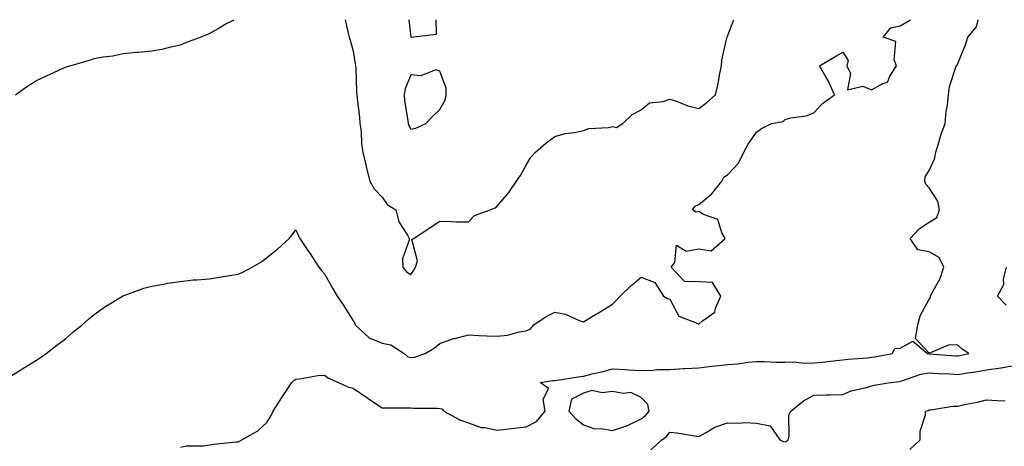
# Model space of a CAD drawing. Units: inches. Extents: x 1029203 to 1031843, y 7358618 to 7361258.
# Drawn here: x 1030792 to 1031134, y 7361110 to 7361258 of the extents above; entities that cross this region are included whole.
import ezdxf

# ---------------------------------------------------------------- set-up
doc = ezdxf.new("R2010")
doc.units = ezdxf.units.IN
doc.header["$MEASUREMENT"] = 0
doc.layers.add('Contour_10297358', color=7, linetype='Continuous', true_color=0x0679e2)

msp = doc.modelspace()

# ---------------------------------------------------------------- linework, layer by layer
at = {"layer": 'Contour_10297358'}
for points in [[(1030788.05, 7361133.46, 3236), (1030792.21, 7361136.08, 3236), (1030793.25, 7361136.73, 3236), (1030798.05, 7361139.63, 3236), (1030799.4, 7361140.58, 3236), (1030801.35, 7361141.92, 3236), (1030805.12, 7361144.86, 3236), (1030808.05, 7361147.05, 3236), (1030810.63, 7361149.33, 3236), (1030813.83, 7361151.92, 3236), (1030816.06, 7361153.91, 3236), (1030818.05, 7361155.47, 3236), (1030821.76, 7361158.21, 3236), (1030827.93, 7361161.92, 3236), (1030828.01, 7361161.97, 3236), (1030828.05, 7361161.99, 3236), (1030828.15, 7361162.02, 3236), (1030835.34, 7361164.64, 3236), (1030838.05, 7361165.32, 3236), (1030842.15, 7361166.02, 3236), (1030843.56, 7361166.42, 3236), (1030848.05, 7361167, 3236), (1030852.42, 7361167.55, 3236), (1030853.67, 7361167.54, 3236), (1030858.05, 7361167.97, 3236), (1030861.47, 7361168.5, 3236), (1030865.18, 7361169.06, 3236), (1030868.05, 7361169.5, 3236), (1030869.73, 7361170.24, 3236), (1030872.93, 7361171.92, 3236), (1030876.12, 7361173.85, 3236), (1030878.05, 7361175.28, 3236), (1030881.74, 7361178.22, 3236), (1030885.82, 7361181.92, 3236), (1030886.78, 7361183.19, 3236), (1030888.05, 7361184.93, 3236), (1030889.03, 7361182.9, 3236), (1030889.53, 7361181.92, 3236), (1030892.5, 7361177.46, 3236), (1030892.95, 7361176.82, 3236), (1030896.06, 7361171.92, 3236), (1030896.96, 7361170.83, 3236), (1030898.05, 7361169.64, 3236), (1030900.78, 7361164.65, 3236), (1030902.46, 7361161.92, 3236), (1030904.73, 7361158.59, 3236), (1030908.05, 7361153.35, 3236), (1030908.58, 7361152.44, 3236), (1030908.73, 7361151.92, 3236), (1030913.58, 7361147.44, 3236), (1030918.05, 7361145.54, 3236), (1030921.08, 7361144.94, 3236), (1030925.69, 7361141.92, 3236), (1030927, 7361140.86, 3236), (1030928.05, 7361140.56, 3236), (1030929.3, 7361140.68, 3236), (1030933.03, 7361141.92, 3236), (1030936.19, 7361143.77, 3236), (1030938.05, 7361145.43, 3236), (1030942.84, 7361147.14, 3236), (1030943.32, 7361147.2, 3236), (1030948.05, 7361148.4, 3236), (1030951.7, 7361148.27, 3236), (1030954.26, 7361148.13, 3236), (1030958.05, 7361147.99, 3236), (1030961.64, 7361148.33, 3236), (1030965.63, 7361149.5, 3236), (1030968.05, 7361149.83, 3236), (1030969.53, 7361150.43, 3236), (1030970.75, 7361151.92, 3236), (1030975.08, 7361154.88, 3236), (1030978.05, 7361156.32, 3236), (1030981.78, 7361155.66, 3236), (1030986.49, 7361153.48, 3236), (1030988.05, 7361153.03, 3236), (1030990.84, 7361154.71, 3236), (1030993.6, 7361156.37, 3236), (1030998.05, 7361159.08, 3236), (1030999.48, 7361160.49, 3236), (1031000.75, 7361161.92, 3236), (1031004.46, 7361165.51, 3236), (1031008.05, 7361168.47, 3236), (1031012.8, 7361166.67, 3236), (1031015.84, 7361161.92, 3236), (1031017.19, 7361161.05, 3236), (1031018.05, 7361160.91, 3236), (1031021.12, 7361154.98, 3236), (1031027.48, 7361152.48, 3236), (1031028.05, 7361152.14, 3236), (1031029.4, 7361153.27, 3236), (1031033.67, 7361156.29, 3236), (1031033.89, 7361157.77, 3236), (1031035.73, 7361161.92, 3236), (1031032.78, 7361166.66, 3236), (1031028.05, 7361166.84, 3236), (1031023.11, 7361166.97, 3236), (1031018.46, 7361171.92, 3236), (1031019.79, 7361173.65, 3236), (1031020.3, 7361179.68, 3236), (1031023.69, 7361177.56, 3236), (1031028.05, 7361178.33, 3236), (1031032.33, 7361177.65, 3236), (1031037.25, 7361181.92, 3236), (1031036.1, 7361183.87, 3236), (1031034.65, 7361188.51, 3236), (1031029.67, 7361190.29, 3236), (1031028.05, 7361191.3, 3236), (1031027.19, 7361191.07, 3236), (1031025.82, 7361191.92, 3236), (1031026.8, 7361193.18, 3236), (1031028.05, 7361193.73, 3236), (1031032.54, 7361197.43, 3236), (1031036.08, 7361201.92, 3236), (1031036.74, 7361203.23, 3236), (1031038.05, 7361204.12, 3236), (1031041.82, 7361208.16, 3236), (1031043.66, 7361211.92, 3236), (1031045.22, 7361214.75, 3236), (1031048.05, 7361218.89, 3236), (1031049.83, 7361220.15, 3236), (1031053.34, 7361221.92, 3236), (1031057.41, 7361222.56, 3236), (1031058.05, 7361223.36, 3236), (1031059.98, 7361223.86, 3236), (1031065.37, 7361224.59, 3236), (1031068.05, 7361225.57, 3236), (1031071.08, 7361228.88, 3236), (1031075.24, 7361231.92, 3236), (1031072.95, 7361236.83, 3236), (1031072.64, 7361237.33, 3236), (1031070, 7361241.92, 3236), (1031075.04, 7361244.93, 3236), (1031078.05, 7361246.67, 3236), (1031079.92, 7361243.79, 3236), (1031079.44, 7361241.92, 3236), (1031080.73, 7361239.25, 3236), (1031079.71, 7361233.58, 3236), (1031085.08, 7361234.89, 3236), (1031088.05, 7361233.63, 3236), (1031091.98, 7361235.85, 3236), (1031093.64, 7361236.33, 3236), (1031094.44, 7361238.31, 3236), (1031096.76, 7361241.92, 3236), (1031095.98, 7361244, 3236), (1031096.51, 7361250.38, 3236), (1031092.13, 7361251.92, 3236), (1031094.77, 7361255.21, 3236), (1031098.05, 7361255.81, 3236), (1031101.58, 7361258, 3236)], [(1030790.69, 7361231.92, 3237), (1030795.02, 7361234.95, 3237), (1030798.05, 7361236.89, 3237), (1030801.45, 7361238.52, 3237), (1030807.25, 7361241.13, 3237), (1030808.05, 7361241.49, 3237), (1030808.38, 7361241.59, 3237), (1030809.59, 7361241.92, 3237), (1030816.12, 7361243.85, 3237), (1030818.05, 7361244.46, 3237), (1030821.17, 7361245.04, 3237), (1030824.48, 7361245.49, 3237), (1030828.05, 7361246.2, 3237), (1030832.8, 7361246.67, 3237), (1030833.3, 7361246.68, 3237), (1030838.05, 7361247.21, 3237), (1030842.09, 7361247.89, 3237), (1030844.69, 7361248.57, 3237), (1030848.05, 7361249.24, 3237), (1030849.91, 7361250.06, 3237), (1030854.91, 7361251.92, 3237), (1030857.17, 7361252.81, 3237), (1030858.05, 7361253.2, 3237), (1030861.12, 7361254.99, 3237), (1030863.52, 7361256.46, 3237), (1030866.7, 7361258, 3237)], [(1030848.05, 7361109.42, 3235), (1030850.06, 7361109.9, 3235), (1030856.06, 7361109.93, 3235), (1030858.05, 7361110.25, 3235), (1030859.53, 7361110.43, 3235), (1030867.35, 7361111.22, 3235), (1030868.05, 7361111.3, 3235), (1030868.48, 7361111.48, 3235), (1030869.34, 7361111.92, 3235), (1030874.91, 7361115.06, 3235), (1030878.05, 7361117.99, 3235), (1030879.5, 7361120.47, 3235), (1030880.2, 7361121.92, 3235), (1030883.26, 7361126.7, 3235), (1030884.16, 7361128.02, 3235), (1030886.74, 7361131.92, 3235), (1030887.35, 7361132.62, 3235), (1030888.05, 7361133.09, 3235), (1030889.3, 7361133.17, 3235), (1030895.71, 7361134.27, 3235), (1030898.05, 7361134.39, 3235), (1030899.48, 7361133.34, 3235), (1030902.85, 7361131.92, 3235), (1030906.43, 7361130.3, 3235), (1030908.05, 7361129.94, 3235), (1030912.78, 7361126.64, 3235), (1030914.4, 7361125.57, 3235), (1030918.05, 7361123.13, 3235), (1030919.26, 7361123.13, 3235), (1030926.9, 7361123.07, 3235), (1030928.05, 7361123.07, 3235), (1030929.12, 7361123, 3235), (1030937.03, 7361122.94, 3235), (1030938.05, 7361122.88, 3235), (1030938.85, 7361122.72, 3235), (1030939.55, 7361121.92, 3235), (1030945, 7361118.87, 3235), (1030948.05, 7361117.91, 3235), (1030952.41, 7361116.27, 3235), (1030953.71, 7361116.26, 3235), (1030958.05, 7361115.3, 3235), (1030961.9, 7361115.77, 3235), (1030963.95, 7361116.03, 3235), (1030968.05, 7361116.52, 3235), (1030971.66, 7361118.31, 3235), (1030974.71, 7361121.92, 3235), (1030974.05, 7361125.92, 3235), (1030975.9, 7361129.78, 3235), (1030973.01, 7361131.92, 3235), (1030977.41, 7361132.57, 3235), (1030978.05, 7361132.62, 3235), (1030978.85, 7361132.73, 3235), (1030986.1, 7361133.88, 3235), (1030988.05, 7361134.13, 3235), (1030991.02, 7361134.88, 3235), (1030994.38, 7361135.6, 3235), (1030998.05, 7361136.62, 3235), (1031002.58, 7361136.45, 3235), (1031003.69, 7361136.27, 3235), (1031008.05, 7361136.06, 3235), (1031012.29, 7361136.16, 3235), (1031013.6, 7361136.38, 3235), (1031018.05, 7361136.45, 3235), (1031022.87, 7361136.74, 3235), (1031023.19, 7361136.79, 3235), (1031028.05, 7361137.03, 3235), (1031032.46, 7361137.51, 3235), (1031033.83, 7361137.69, 3235), (1031038.05, 7361138.18, 3235), (1031041.64, 7361138.33, 3235), (1031045.1, 7361138.97, 3235), (1031048.05, 7361139.13, 3235), (1031050.8, 7361139.16, 3235), (1031055.06, 7361138.93, 3235), (1031058.05, 7361138.95, 3235), (1031060.9, 7361139.06, 3235), (1031064.77, 7361138.64, 3235), (1031068.05, 7361138.74, 3235), (1031071.04, 7361138.93, 3235), (1031075.73, 7361139.59, 3235), (1031078.05, 7361139.76, 3235), (1031080, 7361139.96, 3235), (1031086.62, 7361140.5, 3235), (1031088.05, 7361140.64, 3235), (1031089.16, 7361140.8, 3235), (1031095.26, 7361141.92, 3235), (1031096.21, 7361143.75, 3235), (1031098.05, 7361143.77, 3235), (1031102.39, 7361146.26, 3235), (1031107.52, 7361141.92, 3235), (1031108.03, 7361141.9, 3235), (1031108.07, 7361141.9, 3235), (1031117.31, 7361141.19, 3235), (1031118.05, 7361141.14, 3235), (1031118.71, 7361141.25, 3235), (1031121.88, 7361141.92, 3235), (1031119.57, 7361143.44, 3235), (1031118.05, 7361144.87, 3235), (1031115.02, 7361144.95, 3235), (1031108.23, 7361142.1, 3235), (1031108.05, 7361142.11, 3235), (1031103.3, 7361147.18, 3235), (1031104.12, 7361151.92, 3235), (1031104.94, 7361155.03, 3235), (1031108.05, 7361160.82, 3235), (1031108.5, 7361161.47, 3235), (1031108.58, 7361161.92, 3235), (1031109.03, 7361162.89, 3235), (1031111.92, 7361168.06, 3235), (1031113.15, 7361171.92, 3235), (1031111.51, 7361175.38, 3235), (1031108.05, 7361177.25, 3235), (1031104.12, 7361177.98, 3235), (1031101.43, 7361181.92, 3235), (1031104.65, 7361185.32, 3235), (1031108.05, 7361187.58, 3235), (1031110.73, 7361189.25, 3235), (1031111.64, 7361191.92, 3235), (1031111.04, 7361194.9, 3235), (1031108.05, 7361199.58, 3235), (1031106.98, 7361200.85, 3235), (1031106.53, 7361201.92, 3235), (1031106.64, 7361203.33, 3235), (1031108.05, 7361205.53, 3235), (1031110.08, 7361209.9, 3235), (1031110.35, 7361211.92, 3235), (1031111.43, 7361215.3, 3235), (1031112.13, 7361217.83, 3235), (1031113.6, 7361221.92, 3235), (1031113.93, 7361226.04, 3235), (1031114.42, 7361228.3, 3235), (1031114.81, 7361231.92, 3235), (1031115.2, 7361234.77, 3235), (1031117.25, 7361241.13, 3235), (1031117.41, 7361241.92, 3235), (1031117.78, 7361242.2, 3235), (1031118.05, 7361242.78, 3235), (1031120.73, 7361249.25, 3235), (1031121.57, 7361251.92, 3235), (1031124.48, 7361255.49, 3235), (1031125.07, 7361258, 3235)], [(1030905.2, 7361258, 3237), (1030906.14, 7361253.83, 3237), (1030906.6, 7361251.92, 3237), (1030906.98, 7361250.85, 3237), (1030908.05, 7361247.03, 3237), (1030908.75, 7361242.62, 3237), (1030908.85, 7361241.92, 3237), (1030908.89, 7361241.08, 3237), (1030909.18, 7361233.05, 3237), (1030909.22, 7361231.92, 3237), (1030909.34, 7361230.62, 3237), (1030910.18, 7361224.04, 3237), (1030910.37, 7361221.92, 3237), (1030910.75, 7361219.22, 3237), (1030910.88, 7361214.75, 3237), (1030911.39, 7361211.92, 3237), (1030912.39, 7361207.59, 3237), (1030912.58, 7361206.44, 3237), (1030913.77, 7361201.92, 3237), (1030915.3, 7361199.16, 3237), (1030918.05, 7361196.29, 3237), (1030919.83, 7361193.7, 3237), (1030922.8, 7361191.92, 3237), (1030923.91, 7361187.78, 3237), (1030926.82, 7361183.15, 3237), (1030927.42, 7361181.92, 3237), (1030927.46, 7361181.34, 3237), (1030925.14, 7361174.82, 3237), (1030925.26, 7361171.92, 3237), (1030926.55, 7361170.41, 3237), (1030928.05, 7361169.43, 3237), (1030929.09, 7361170.88, 3237), (1030929.67, 7361171.92, 3237), (1030930.3, 7361174.16, 3237), (1030928.4, 7361181.56, 3237), (1030929.09, 7361181.92, 3237), (1030934.4, 7361185.57, 3237), (1030938.05, 7361187.91, 3237), (1030942.11, 7361187.85, 3237), (1030943.83, 7361187.71, 3237), (1030948.05, 7361187.68, 3237), (1030950.1, 7361189.88, 3237), (1030955.57, 7361191.92, 3237), (1030957.33, 7361192.65, 3237), (1030958.05, 7361193.13, 3237), (1030962.07, 7361197.89, 3237), (1030964.73, 7361201.92, 3237), (1030966.12, 7361203.85, 3237), (1030968.05, 7361207.42, 3237), (1030969.77, 7361210.2, 3237), (1030971.29, 7361211.92, 3237), (1030974.91, 7361215.06, 3237), (1030978.05, 7361217.34, 3237), (1030981.59, 7361218.38, 3237), (1030984.91, 7361218.78, 3237), (1030988.05, 7361219.49, 3237), (1030989.81, 7361220.17, 3237), (1030996.7, 7361220.57, 3237), (1030998.05, 7361220.9, 3237), (1030999.44, 7361220.53, 3237), (1031001.62, 7361221.92, 3237), (1031004.96, 7361225, 3237), (1031008.05, 7361226.67, 3237), (1031010.88, 7361229.08, 3237), (1031015.69, 7361229.56, 3237), (1031018.05, 7361230.41, 3237), (1031020.3, 7361229.67, 3237), (1031024.2, 7361228.07, 3237), (1031028.05, 7361227.08, 3237), (1031030.82, 7361229.16, 3237), (1031033.89, 7361231.92, 3237), (1031034.69, 7361235.27, 3237), (1031035.39, 7361239.27, 3237), (1031035.96, 7361241.92, 3237), (1031036.08, 7361243.89, 3237), (1031037.85, 7361251.73, 3237), (1031037.87, 7361251.92, 3237), (1031037.91, 7361252.05, 3237), (1031038.05, 7361252.27, 3237), (1031040.25, 7361258, 3237)], [(1030927.39, 7361258, 3238), (1030928.05, 7361251.92, 3238), (1030936.96, 7361253.01, 3238), (1030936.8, 7361258, 3238)], [(1031134.87, 7361158.73, 3234), (1031131.78, 7361161.92, 3234), (1031134.05, 7361165.93, 3234), (1031133.95, 7361167.82, 3234), (1031134.96, 7361171.92, 3234)], [(1031011.45, 7361108.52, 3234), (1031015.24, 7361111.92, 3234), (1031016.86, 7361113.11, 3234), (1031018.05, 7361114.6, 3234), (1031020.47, 7361114.34, 3234), (1031026.64, 7361113.34, 3234), (1031028.05, 7361113.17, 3234), (1031030.63, 7361114.49, 3234), (1031033.66, 7361116.31, 3234), (1031038.05, 7361117.91, 3234), (1031042.17, 7361117.79, 3234), (1031044.07, 7361117.93, 3234), (1031048.05, 7361117.78, 3234), (1031052.89, 7361116.77, 3234), (1031056.23, 7361111.92, 3234), (1031057.52, 7361111.39, 3234), (1031058.05, 7361111.3, 3234), (1031058.52, 7361111.46, 3234), (1031059.1, 7361111.92, 3234), (1031059.46, 7361113.33, 3234), (1031059.36, 7361120.62, 3234), (1031060.06, 7361121.92, 3234), (1031064.42, 7361125.55, 3234), (1031068.05, 7361127.54, 3234), (1031072.33, 7361127.65, 3234), (1031073.77, 7361127.64, 3234), (1031078.05, 7361127.75, 3234), (1031081.02, 7361128.95, 3234), (1031086.29, 7361130.17, 3234), (1031088.05, 7361130.72, 3234), (1031088.97, 7361131.01, 3234), (1031094.65, 7361131.92, 3234), (1031097.72, 7361132.26, 3234), (1031098.05, 7361132.31, 3234), (1031098.54, 7361132.41, 3234), (1031105.16, 7361134.82, 3234), (1031108.05, 7361135.2, 3234), (1031111.16, 7361135.02, 3234), (1031115.1, 7361134.87, 3234), (1031118.05, 7361134.7, 3234), (1031121.37, 7361135.25, 3234), (1031124.34, 7361135.63, 3234), (1031128.05, 7361136.29, 3234), (1031133.03, 7361136.93, 3234), (1031133.07, 7361136.94, 3234), (1031138.05, 7361137.9, 3234)], [(1031101.39, 7361108.58, 3233), (1031104.96, 7361111.92, 3233), (1031104.94, 7361115.02, 3233), (1031106.8, 7361120.68, 3233), (1031106.8, 7361121.92, 3233), (1031107.76, 7361122.21, 3233), (1031108.05, 7361122.39, 3233), (1031108.54, 7361122.41, 3233), (1031116.33, 7361123.65, 3233), (1031118.05, 7361123.7, 3233), (1031120.35, 7361124.22, 3233), (1031124.92, 7361125.05, 3233), (1031128.05, 7361125.85, 3233), (1031131.72, 7361125.58, 3233), (1031134.51, 7361125.46, 3233)]]:
    msp.add_polyline3d(points, dxfattribs=at)
for points in [[(1030928.05, 7361219.92, 3238), (1030929.73, 7361220.24, 3238), (1030933.19, 7361221.92, 3238), (1030935.61, 7361224.35, 3238), (1030938.05, 7361226.76, 3238), (1030939.98, 7361229.99, 3238), (1030940.35, 7361231.92, 3238), (1030940.28, 7361234.14, 3238), (1030938.05, 7361240.1, 3238), (1030936.68, 7361240.55, 3238), (1030931.53, 7361238.45, 3238), (1030928.05, 7361238.78, 3238), (1030926.02, 7361233.95, 3238), (1030925.69, 7361231.92, 3238), (1030925.88, 7361229.76, 3238), (1030927.01, 7361222.96, 3238), (1030927.13, 7361221.92, 3238), (1030927.35, 7361221.21, 3238)], [(1031008.05, 7361119.25, 3235), (1031009.55, 7361120.42, 3235), (1031010.78, 7361121.92, 3235), (1031010.41, 7361124.29, 3235), (1031008.05, 7361126.63, 3235), (1031004.5, 7361128.36, 3235), (1031001.96, 7361128.02, 3235), (1030998.05, 7361128.8, 3235), (1030994.44, 7361128.32, 3235), (1030990.92, 7361129.05, 3235), (1030988.05, 7361128.16, 3235), (1030983.83, 7361126.14, 3235), (1030982.95, 7361121.92, 3235), (1030985.34, 7361119.2, 3235), (1030988.05, 7361117.16, 3235), (1030991.96, 7361115.83, 3235), (1030994.07, 7361115.91, 3235), (1030998.05, 7361115.15, 3235), (1031002.97, 7361116.84, 3235), (1031003.09, 7361116.87, 3235)]]:
    msp.add_polyline3d(points, close=True, dxfattribs=at)

doc.saveas('drawing.dxf')
